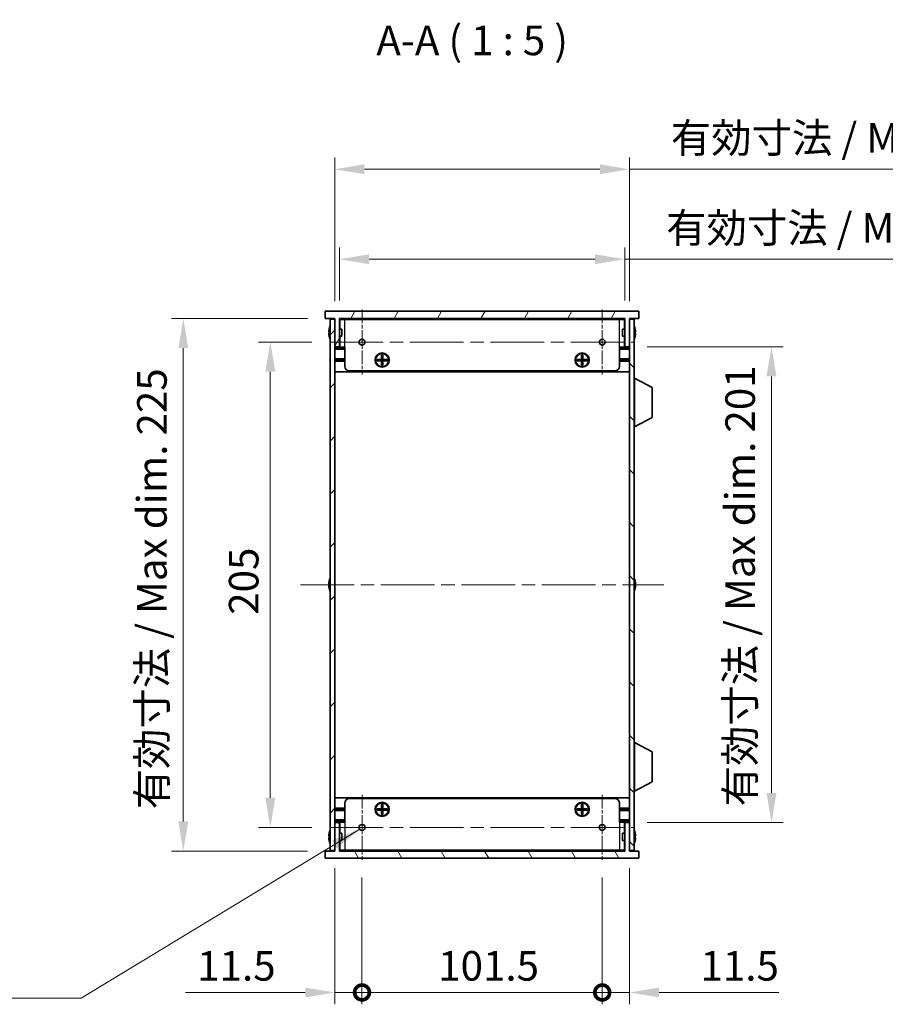
# Model space of a CAD drawing. Units: millimetres. Extents: x 0 to 8642, y 0 to 1405.
# Drawn here: x 2626 to 2992, y 686 to 1102 of the extents above; entities that cross this region are included whole.
import ezdxf

# ---------------------------------------------------------------- set-up
doc = ezdxf.new("R2010")
doc.units = ezdxf.units.MM
doc.header["$LTSCALE"] = 4
doc.linetypes.add('CHAIN', pattern=[0.3543, 0.2362, -0.0295, 0.0591, -0.0295])
doc.layers.get('Defpoints').update_dxf_attribs({"lineweight": 25})
for name, color, linetype, lineweight in [('Center Mark (ISO)', 131, 'Continuous', 18), ('Centerline (ISO)', 131, 'Continuous', 18), ('Dimension (ISO)', 7, 'Continuous', 18), ('Dimension (ISO) @ 1', 7, 'Continuous', 18), ('Hatch (ISO)', 1, 'Continuous', 18), ('Symbol (ISO)', 7, 'Continuous', 18), ('Symbol (ISO) @ 1', 7, 'Continuous', 18), ('Visible (ISO)', 7, 'Continuous', 35), ('Visible Narrow (ISO)', 7, 'Continuous', 25)]:
    doc.layers.add(name, color=color, linetype=linetype, lineweight=lineweight)
doc.styles.add('Note Text (TK)', font='MS PGothic.ttf')
doc.dimstyles.new('Default - Method 1b (TK)', dxfattribs={"dimscale": 4, "dimtxt": 2.5, "dimasz": 2.5, "dimexe": 1, "dimexo": 1.5, "dimgap": 1, "dimtad": 1, "dimtoh": 1, "dimrnd": 1e-08, "dimdsep": 46, "dimtxsty": 'Note Text (TK)', "dimcen": 0.09, "dimdle": 5, "dimclrd": 100, "dimclre": 100, "dimclrt": 7, "dimadec": 1, "dimazin": 1, "dimtfac": 1, "dimtmove": 0, "dimatfit": 3, "dimfxl": 1, "dimtolj": 1, "dimlwd": -1, "dimlwe": -1, "dimarcsym": 0})
doc.dimstyles.new('Default - Method 1b (TK)$7', dxfattribs={"dimscale": 4, "dimtxt": 2.5, "dimasz": 2.5, "dimexe": 1, "dimexo": 1.5, "dimgap": 1, "dimtad": 1, "dimtoh": 1, "dimrnd": 1e-08, "dimdsep": 46, "dimtxsty": 'Note Text (TK)', "dimcen": 0.09, "dimdle": 5, "dimclrd": 100, "dimclre": 100, "dimclrt": 7, "dimadec": 1, "dimazin": 1, "dimtfac": 1, "dimtmove": 0, "dimatfit": 3, "dimfxl": 1, "dimtolj": 1, "dimlwd": -1, "dimlwe": -1, "dimarcsym": 0})

# ---------------------------------------------------------------- blocks, each defined once
blk = doc.blocks.new('*D28')
at = {"layer": 'Defpoints', "color": 0}
for p in [(2882.1, 1001.04), (2761.6, 976.04), (2882.1, 976.04)]:
    blk.add_point(p, dxfattribs=at)
at = {"layer": 'Dimension (ISO)', "color": 100}
for p, q in [((2761.6, 983.54), (2761.6, 1006.04)), ((2882.1, 983.54), (2882.1, 1006.04)), ((2774.1, 1001.04), (2869.6, 1001.04)), ((2882.1, 1001.04), (3107.16, 1001.04))]:
    blk.add_line(p, q, dxfattribs=at)
for points in [[(2774.1, 1003.13), (2774.1, 998.96), (2761.6, 1001.04)], [(2869.6, 1003.13), (2869.6, 998.96), (2882.1, 1001.04)]]:
    blk.add_solid(points, dxfattribs=at)
at = {"layer": 'Dimension (ISO)', "color": 7, "insert": (2899.6, 1014.28), "char_height": 12.5, "attachment_point": 4, "style": 'Note Text (TK)'}
blk.add_mtext('\\A1;\\fＭＳ Ｐゴシック|b0|i0;\\H12.5000;有効寸法 / Max dim. 120.5', dxfattribs=at)
blk = doc.blocks.new('*D29')
at = {"layer": 'Defpoints', "color": 0}
for p in [(2884.1, 1039.04), (2759.6, 975.79), (2884.1, 975.79)]:
    blk.add_point(p, dxfattribs=at)
at = {"layer": 'Dimension (ISO)', "color": 100}
for p, q in [((2759.6, 983.29), (2759.6, 1044.04)), ((2884.1, 983.29), (2884.1, 1044.04)), ((2772.1, 1039.04), (2871.6, 1039.04)), ((2884.1, 1039.04), (3109.16, 1039.04))]:
    blk.add_line(p, q, dxfattribs=at)
for points in [[(2772.1, 1041.13), (2772.1, 1036.96), (2759.6, 1039.04)], [(2871.6, 1041.13), (2871.6, 1036.96), (2884.1, 1039.04)]]:
    blk.add_solid(points, dxfattribs=at)
at = {"layer": 'Dimension (ISO)', "color": 7, "insert": (2901.6, 1052.28), "char_height": 12.5, "attachment_point": 4, "style": 'Note Text (TK)'}
blk.add_mtext('\\A1;\\fＭＳ Ｐゴシック|b0|i0;\\H12.5000;有効寸法 / Max dim. 124.5', dxfattribs=at)
blk = doc.blocks.new('*D30')
at = {"layer": 'Defpoints', "color": 0}
for p in [(2757.37, 966.04), (2732.37, 761.04), (2757.37, 761.04)]:
    blk.add_point(p, dxfattribs=at)
at = {"layer": 'Dimension (ISO)', "color": 100}
for p, q in [((2749.87, 966.04), (2727.37, 966.04)), ((2732.37, 953.54), (2732.37, 773.54)), ((2749.87, 761.04), (2727.37, 761.04))]:
    blk.add_line(p, q, dxfattribs=at)
for points in [[(2730.29, 953.54), (2734.46, 953.54), (2732.37, 966.04)], [(2730.29, 773.54), (2734.46, 773.54), (2732.37, 761.04)]]:
    blk.add_solid(points, dxfattribs=at)
at = {"layer": 'Dimension (ISO)', "color": 7, "insert": (2721.12, 850.83), "char_height": 12.5, "attachment_point": 4, "rotation": 90, "style": 'Note Text (TK)'}
blk.add_mtext('\\A1;205', dxfattribs=at)
blk = doc.blocks.new('*D31')
at = {"layer": 'Defpoints', "color": 0}
for p in [(2755.6, 976.04), (2695.6, 751.04), (2755.6, 751.04)]:
    blk.add_point(p, dxfattribs=at)
at = {"layer": 'Dimension (ISO)', "color": 100}
for p, q in [((2748.1, 976.04), (2690.6, 976.04)), ((2695.6, 963.54), (2695.6, 763.54)), ((2748.1, 751.04), (2690.6, 751.04))]:
    blk.add_line(p, q, dxfattribs=at)
for points in [[(2693.52, 963.54), (2697.69, 963.54), (2695.6, 976.04)], [(2693.52, 763.54), (2697.69, 763.54), (2695.6, 751.04)]]:
    blk.add_solid(points, dxfattribs=at)
at = {"layer": 'Dimension (ISO)', "color": 7, "insert": (2682.36, 768.66), "char_height": 12.5, "attachment_point": 4, "rotation": 90, "style": 'Note Text (TK)'}
blk.add_mtext('\\A1;\\fＭＳ Ｐゴシック|b0|i0;\\H12.5000;有効寸法 / Max dim. 225', dxfattribs=at)
blk = doc.blocks.new('*D32')
at = {"layer": 'Defpoints', "color": 0}
for p in [(2884.1, 964.04), (2884.1, 763.04), (2944.1, 763.04)]:
    blk.add_point(p, dxfattribs=at)
at = {"layer": 'Dimension (ISO)', "color": 100}
for p, q in [((2891.6, 964.04), (2949.1, 964.04)), ((2944.1, 951.54), (2944.1, 775.54)), ((2891.6, 763.04), (2949.1, 763.04))]:
    blk.add_line(p, q, dxfattribs=at)
for points in [[(2942.02, 951.54), (2946.19, 951.54), (2944.1, 964.04)], [(2942.02, 775.54), (2946.19, 775.54), (2944.1, 763.04)]]:
    blk.add_solid(points, dxfattribs=at)
at = {"layer": 'Dimension (ISO)', "color": 7, "insert": (2930.86, 769.9), "char_height": 12.5, "attachment_point": 4, "rotation": 90, "style": 'Note Text (TK)'}
blk.add_mtext('\\A1;\\fＭＳ Ｐゴシック|b0|i0;\\H12.5000;有効寸法 / Max dim. 201', dxfattribs=at)
blk = doc.blocks.new('_DotSmall')
at = {"color": 0, "linetype": 'ByBlock', "const_width": 0.5}
blk.add_lwpolyline([(-0.0625, 0, 1), (0.0625, 0, 1)], format="xyb", close=True, dxfattribs=at)
blk = doc.blocks.new('*D33')
at = {"layer": 'Defpoints', "color": 0}
for p in [(2759.6, 751.29), (2771.1, 747.31), (2771.1, 691.29)]:
    blk.add_point(p, dxfattribs=at)
at = {"layer": 'Dimension (ISO)', "color": 100}
for p, q in [((2759.6, 743.79), (2759.6, 686.29)), ((2771.1, 739.81), (2771.1, 686.29)), ((2747.1, 691.29), (2696.48, 691.29)), ((2771.1, 691.29), (2759.6, 691.29)), ((2771.1, 691.29), (2796.1, 691.29))]:
    blk.add_line(p, q, dxfattribs=at)
blk.add_solid([(2747.1, 693.38), (2747.1, 689.21), (2759.6, 691.29)], dxfattribs=at)
at = {"layer": 'Dimension (ISO)', "color": 100, "xscale": 12.5, "yscale": 12.5, "zscale": 12.5, "rotation": 180}
blk.add_blockref('_DotSmall', (2771.1, 691.29), dxfattribs=at)
at = {"layer": 'Dimension (ISO)', "color": 7, "insert": (2701.48, 702.54), "char_height": 12.5, "attachment_point": 4, "style": 'Note Text (TK)'}
blk.add_mtext('\\A1;11.5', dxfattribs=at)
blk = doc.blocks.new('*D34')
at = {"layer": 'Defpoints', "color": 0}
for p in [(2771.1, 747.31), (2872.6, 747.31), (2872.6, 691.29)]:
    blk.add_point(p, dxfattribs=at)
at = {"layer": 'Dimension (ISO)', "color": 100}
for p, q in [((2771.1, 739.81), (2771.1, 686.29)), ((2872.6, 739.81), (2872.6, 686.29)), ((2771.1, 691.29), (2872.6, 691.29))]:
    blk.add_line(p, q, dxfattribs=at)
at = {"layer": 'Dimension (ISO)', "color": 100, "xscale": 12.5, "yscale": 12.5, "zscale": 12.5, "rotation": 180}
blk.add_blockref('_DotSmall', (2771.1, 691.29), dxfattribs=at)
at = {"layer": 'Dimension (ISO)', "color": 100, "xscale": 12.5, "yscale": 12.5, "zscale": 12.5}
blk.add_blockref('_DotSmall', (2872.6, 691.29), dxfattribs=at)
at = {"layer": 'Dimension (ISO)', "color": 7, "insert": (2803.29, 702.54), "char_height": 12.5, "attachment_point": 4, "style": 'Note Text (TK)'}
blk.add_mtext('\\A1;101.5', dxfattribs=at)
blk = doc.blocks.new('*D35')
at = {"layer": 'Defpoints', "color": 0}
for p in [(2884.1, 751.29), (2872.6, 747.31), (2884.1, 691.29)]:
    blk.add_point(p, dxfattribs=at)
at = {"layer": 'Dimension (ISO)', "color": 100}
for p, q in [((2884.1, 743.79), (2884.1, 686.29)), ((2872.6, 739.81), (2872.6, 686.29)), ((2872.6, 691.29), (2860.1, 691.29)), ((2872.6, 691.29), (2884.1, 691.29)), ((2896.6, 691.29), (2947.23, 691.29))]:
    blk.add_line(p, q, dxfattribs=at)
blk.add_solid([(2896.6, 693.38), (2896.6, 689.21), (2884.1, 691.29)], dxfattribs=at)
at = {"layer": 'Dimension (ISO)', "color": 100, "xscale": 12.5, "yscale": 12.5, "zscale": 12.5}
blk.add_blockref('_DotSmall', (2872.6, 691.29), dxfattribs=at)
at = {"layer": 'Dimension (ISO)', "color": 7, "insert": (2914.1, 702.54), "char_height": 12.5, "attachment_point": 4, "style": 'Note Text (TK)'}
blk.add_mtext('\\A1;11.5', dxfattribs=at)

msp = doc.modelspace()

# ---------------------------------------------------------------- hatches: boundary and pattern name
at = {"layer": 'Hatch (ISO)'}
h = msp.add_hatch(dxfattribs=at)
h.set_pattern_fill('ANSI31', color=256, scale=127, angle=14.999978, style=0)
h.set_pattern_definition([(60, (1501.5, -40), (-13.74815, 7.9375), [])])
h.paths.add_polyline_path([(2888.1022, 976.0418), (2888.1022, 979.0418), (2755.6022, 979.0418), (2755.6022, 976.0418), (2759.6022, 976.0418), (2759.6022, 975.7918), (2759.6022, 964.0418), (2761.6022, 964.0418), (2761.6022, 976.0418), (2882.1022, 976.0418), (2882.1022, 964.0418), (2884.1022, 964.0418), (2884.1022, 975.7918), (2884.1022, 976.0418)])
h = msp.add_hatch(dxfattribs=at)
h.set_pattern_fill('ANSI31', color=256, scale=127, style=0)
h.set_pattern_definition([(45, (1501.5, -40), (-11.22532, 11.22532), [])])
h.paths.add_polyline_path([(2759.6022, 975.7918), (2757.6022, 975.7918), (2757.6022, 751.2918), (2759.6022, 751.2918), (2759.6022, 763.0418), (2759.6022, 964.0418)])
h = msp.add_hatch(dxfattribs=at)
h.set_pattern_fill('ANSI31', color=256, scale=127, angle=90.00021, style=0)
h.set_pattern_definition([(135.0002, (1501.5, -40), (-11.22528, -11.22536), [])])
h.paths.add_polyline_path([(2886.1022, 975.7918), (2884.1022, 975.7918), (2884.1022, 964.0418), (2884.1022, 763.0418), (2884.1022, 751.2918), (2886.1022, 751.2918)])
h = msp.add_hatch(dxfattribs=at)
h.set_pattern_fill('ANSI31', color=256, scale=127, angle=75.000175, style=0)
h.set_pattern_definition([(120.0002, (1501.5, -40), (-13.74813, -7.93754), [])])
h.paths.add_polyline_path([(2755.6022, 751.0418), (2755.6022, 748.0418), (2888.1022, 748.0418), (2888.1022, 751.0418), (2884.1022, 751.0418), (2884.1022, 751.2918), (2884.1022, 763.0418), (2882.1022, 763.0418), (2882.1022, 751.0418), (2761.6022, 751.0418), (2761.6022, 763.0418), (2759.6022, 763.0418), (2759.6022, 751.2918), (2759.6022, 751.0418)])

# ---------------------------------------------------------------- linework, layer by layer
at = {"layer": 'Center Mark (ISO)', "linetype": 'CHAIN', "ltscale": 6.102429}
for p, q in [((2771.1022, 979.7713), (2771.1022, 952.3123)), ((2872.6022, 979.7713), (2872.6022, 952.3123)), ((2771.1022, 774.7713), (2771.1022, 747.3123)), ((2872.6022, 774.7713), (2872.6022, 747.3123))]:
    msp.add_line(p, q, dxfattribs=at)
at = {"layer": 'Centerline (ISO)', "linetype": 'CHAIN', "ltscale": 23.990969}
for p, q in [((2757.3727, 966.0418), (2886.3317, 966.0418)), ((2745.1022, 863.5418), (2898.6022, 863.5418)), ((2757.3727, 761.0418), (2886.3317, 761.0418))]:
    msp.add_line(p, q, dxfattribs=at)
at = {"layer": 'Visible (ISO)'}
for p, q in [((2888.1022, 979.0418), (2755.6022, 979.0418)), ((2755.6022, 979.0418), (2755.6022, 976.0418)), ((2888.1022, 976.0418), (2888.1022, 979.0418)), ((2755.6022, 976.0418), (2759.6022, 976.0418)), ((2759.6022, 975.7918), (2757.6022, 975.7918)), ((2757.6022, 975.7918), (2757.6022, 751.2918)), ((2759.6022, 976.0418), (2759.6022, 964.0418)), ((2759.6022, 751.2918), (2759.6022, 975.7918)), ((2761.6022, 964.0418), (2761.6022, 976.0418)), ((2761.6022, 976.0418), (2882.1022, 976.0418)), ((2882.1022, 975.8418), (2761.6022, 975.8418)), ((2761.7022, 971.5418), (2761.7022, 975.6418)), ((2763.8022, 975.6418), (2761.7022, 975.6418)), ((2763.8022, 975.6418), (2879.9022, 975.6418)), ((2882.0022, 975.6418), (2879.9022, 975.6418)), ((2882.0022, 971.5418), (2882.0022, 975.6418)), ((2882.1022, 976.0418), (2882.1022, 964.0418)), ((2884.1022, 964.0418), (2884.1022, 976.0418)), ((2884.1022, 976.0418), (2888.1022, 976.0418)), ((2886.1022, 975.7918), (2884.1022, 975.7918)), ((2884.1022, 975.7918), (2884.1022, 751.2918)), ((2886.1022, 751.2918), (2886.1022, 975.7918)), ((2757.2369, 970.4168), (2757.1136, 970.4168)), ((2757.1136, 969.6668), (2757.2369, 969.6668)), ((2757.2369, 971.6418), (2757.2272, 971.6418)), ((2762.6022, 971.5418), (2761.6022, 971.5418)), ((2762.6022, 971.5418), (2762.6022, 968.5418)), ((2881.1022, 968.5418), (2881.1022, 971.5418)), ((2881.1022, 971.5418), (2882.1022, 971.5418)), ((2886.4772, 971.6418), (2886.4674, 971.6418)), ((2886.5907, 970.4168), (2886.4674, 970.4168)), ((2886.4674, 969.6668), (2886.5907, 969.6668)), ((2757.2272, 968.4418), (2757.2369, 968.4418)), ((2762.6022, 968.5418), (2761.6022, 968.5418)), ((2761.7022, 963.8418), (2761.7022, 968.5418)), ((2881.1022, 968.5418), (2882.1022, 968.5418)), ((2882.0022, 963.8418), (2882.0022, 968.5418)), ((2886.4674, 968.4418), (2886.4772, 968.4418)), ((2759.6022, 964.0418), (2761.6022, 964.0418)), ((2763.8022, 963.3418), (2759.6022, 963.3418)), ((2763.8022, 963.8418), (2761.7022, 963.8418)), ((2763.8022, 955.8418), (2763.8022, 963.8418)), ((2882.0022, 963.8418), (2879.9022, 963.8418)), ((2879.9022, 955.8418), (2879.9022, 963.8418)), ((2884.1022, 963.3418), (2879.9022, 963.3418)), ((2882.1022, 964.0418), (2884.1022, 964.0418)), ((2763.8022, 958.9418), (2759.6022, 958.9418)), ((2763.8022, 958.4418), (2759.6022, 958.4418)), ((2763.8022, 957.9418), (2759.6022, 957.9418)), ((2777.4688, 958.1752), (2777.4688, 958.7085)), ((2777.4688, 958.7085), (2779.3355, 958.7085)), ((2779.3355, 958.1752), (2777.4688, 958.1752)), ((2778.1163, 958.7085), (2778.1163, 958.1752)), ((2779.2397, 958.1752), (2779.2397, 958.7085)), ((2779.3355, 960.5752), (2779.8688, 960.5752)), ((2779.3355, 958.7085), (2779.3355, 960.5752)), ((2779.8688, 959.9277), (2779.3355, 959.9277)), ((2779.3355, 958.8043), (2779.8688, 958.8043)), ((2779.3355, 956.3085), (2779.3355, 958.1752)), ((2779.8688, 958.0793), (2779.3355, 958.0793)), ((2779.3355, 956.956), (2779.8688, 956.956)), ((2779.8688, 960.5752), (2779.8688, 958.7085)), ((2779.8688, 958.7085), (2781.7355, 958.7085)), ((2779.8688, 958.1752), (2779.8688, 956.3085)), ((2781.7355, 958.1752), (2779.8688, 958.1752)), ((2779.9647, 958.7085), (2779.9647, 958.1752)), ((2781.088, 958.1752), (2781.088, 958.7085)), ((2781.7355, 958.7085), (2781.7355, 958.1752)), ((2861.9688, 958.1752), (2861.9688, 958.7085)), ((2861.9688, 958.7085), (2863.8355, 958.7085)), ((2863.8355, 958.1752), (2861.9688, 958.1752)), ((2862.6163, 958.7085), (2862.6163, 958.1752)), ((2863.7397, 958.1752), (2863.7397, 958.7085)), ((2863.8355, 960.5752), (2864.3688, 960.5752)), ((2863.8355, 958.7085), (2863.8355, 960.5752)), ((2864.3688, 959.9277), (2863.8355, 959.9277)), ((2863.8355, 958.8043), (2864.3688, 958.8043)), ((2863.8355, 956.3085), (2863.8355, 958.1752)), ((2864.3688, 958.0793), (2863.8355, 958.0793)), ((2863.8355, 956.956), (2864.3688, 956.956)), ((2864.3688, 960.5752), (2864.3688, 958.7085)), ((2864.3688, 958.7085), (2866.2355, 958.7085)), ((2864.3688, 958.1752), (2864.3688, 956.3085)), ((2866.2355, 958.1752), (2864.3688, 958.1752)), ((2864.4647, 958.7085), (2864.4647, 958.1752)), ((2865.588, 958.1752), (2865.588, 958.7085)), ((2866.2355, 958.7085), (2866.2355, 958.1752)), ((2884.1022, 958.9418), (2879.9022, 958.9418)), ((2884.1022, 958.4418), (2879.9022, 958.4418)), ((2884.1022, 957.9418), (2879.9022, 957.9418)), ((2884.1022, 953.5418), (2759.6022, 953.5418)), ((2877.9022, 953.8418), (2765.8022, 953.8418)), ((2779.8688, 956.3085), (2779.3355, 956.3085)), ((2864.3688, 956.3085), (2863.8355, 956.3085)), ((2886.2022, 950.7918), (2886.1022, 950.7918)), ((2886.2022, 930.1918), (2886.2022, 950.7918)), ((2886.2022, 950.7918), (2893.7022, 946.8459)), ((2893.7022, 934.1378), (2893.7022, 946.8459)), ((2886.2022, 930.1918), (2893.7022, 934.1378)), ((2886.2022, 930.1918), (2886.1022, 930.1918)), ((2757.2369, 863.9168), (2757.1136, 863.9168)), ((2757.1136, 863.1668), (2757.2369, 863.1668)), ((2757.2369, 865.1418), (2757.2272, 865.1418)), ((2757.2272, 861.9418), (2757.2369, 861.9418)), ((2886.4772, 865.1418), (2886.4674, 865.1418)), ((2886.5907, 863.9168), (2886.4674, 863.9168)), ((2886.4674, 863.1668), (2886.5907, 863.1668)), ((2886.4674, 861.9418), (2886.4772, 861.9418)), ((2886.2022, 796.8918), (2886.1022, 796.8918)), ((2886.2022, 776.2918), (2886.2022, 796.8918)), ((2886.2022, 796.8918), (2893.7022, 792.9459)), ((2893.7022, 780.2378), (2893.7022, 792.9459)), ((2886.2022, 776.2918), (2893.7022, 780.2378)), ((2886.2022, 776.2918), (2886.1022, 776.2918)), ((2884.1022, 773.5418), (2759.6022, 773.5418)), ((2763.8022, 771.2418), (2763.8022, 763.2418)), ((2765.8022, 773.2418), (2877.9022, 773.2418)), ((2779.3355, 770.7752), (2779.8688, 770.7752)), ((2779.3355, 768.9085), (2779.3355, 770.7752)), ((2779.8688, 770.1277), (2779.3355, 770.1277)), ((2779.8688, 770.7752), (2779.8688, 768.9085)), ((2863.8355, 770.7752), (2864.3688, 770.7752)), ((2863.8355, 768.9085), (2863.8355, 770.7752)), ((2864.3688, 770.1277), (2863.8355, 770.1277)), ((2864.3688, 770.7752), (2864.3688, 768.9085)), ((2879.9022, 771.2418), (2879.9022, 763.2418)), ((2763.8022, 769.1418), (2759.6022, 769.1418)), ((2763.8022, 768.6418), (2759.6022, 768.6418)), ((2763.8022, 768.1418), (2759.6022, 768.1418)), ((2777.4688, 768.3752), (2777.4688, 768.9085)), ((2777.4688, 768.9085), (2779.3355, 768.9085)), ((2779.3355, 768.3752), (2777.4688, 768.3752)), ((2778.1163, 768.9085), (2778.1163, 768.3752)), ((2779.2397, 768.3752), (2779.2397, 768.9085)), ((2779.3355, 769.0043), (2779.8688, 769.0043)), ((2779.3355, 766.5085), (2779.3355, 768.3752)), ((2779.8688, 768.2793), (2779.3355, 768.2793)), ((2779.3355, 767.156), (2779.8688, 767.156)), ((2779.8688, 766.5085), (2779.3355, 766.5085)), ((2779.8688, 768.9085), (2781.7355, 768.9085)), ((2779.8688, 768.3752), (2779.8688, 766.5085)), ((2781.7355, 768.3752), (2779.8688, 768.3752)), ((2779.9647, 768.9085), (2779.9647, 768.3752)), ((2781.088, 768.3752), (2781.088, 768.9085)), ((2781.7355, 768.9085), (2781.7355, 768.3752)), ((2861.9688, 768.3752), (2861.9688, 768.9085)), ((2861.9688, 768.9085), (2863.8355, 768.9085)), ((2863.8355, 768.3752), (2861.9688, 768.3752)), ((2862.6163, 768.9085), (2862.6163, 768.3752)), ((2863.7397, 768.3752), (2863.7397, 768.9085)), ((2863.8355, 769.0043), (2864.3688, 769.0043)), ((2863.8355, 766.5085), (2863.8355, 768.3752)), ((2864.3688, 768.2793), (2863.8355, 768.2793)), ((2863.8355, 767.156), (2864.3688, 767.156)), ((2864.3688, 766.5085), (2863.8355, 766.5085)), ((2864.3688, 768.9085), (2866.2355, 768.9085)), ((2864.3688, 768.3752), (2864.3688, 766.5085)), ((2866.2355, 768.3752), (2864.3688, 768.3752)), ((2864.4647, 768.9085), (2864.4647, 768.3752)), ((2865.588, 768.3752), (2865.588, 768.9085)), ((2866.2355, 768.9085), (2866.2355, 768.3752)), ((2884.1022, 769.1418), (2879.9022, 769.1418)), ((2884.1022, 768.6418), (2879.9022, 768.6418)), ((2884.1022, 768.1418), (2879.9022, 768.1418)), ((2763.8022, 763.7418), (2759.6022, 763.7418)), ((2761.6022, 763.0418), (2759.6022, 763.0418)), ((2759.6022, 763.0418), (2759.6022, 751.0418)), ((2761.6022, 751.0418), (2761.6022, 763.0418)), ((2761.7022, 763.2418), (2761.7022, 758.5418)), ((2761.7022, 763.2418), (2763.8022, 763.2418)), ((2884.1022, 763.7418), (2879.9022, 763.7418)), ((2879.9022, 763.2418), (2882.0022, 763.2418)), ((2882.0022, 763.2418), (2882.0022, 758.5418)), ((2884.1022, 763.0418), (2882.1022, 763.0418)), ((2882.1022, 763.0418), (2882.1022, 751.0418)), ((2884.1022, 751.0418), (2884.1022, 763.0418)), ((2757.2369, 757.4168), (2757.1136, 757.4168)), ((2757.2369, 758.6418), (2757.2272, 758.6418)), ((2762.6022, 758.5418), (2761.6022, 758.5418)), ((2762.6022, 758.5418), (2762.6022, 755.5418)), ((2881.1022, 755.5418), (2881.1022, 758.5418)), ((2881.1022, 758.5418), (2882.1022, 758.5418)), ((2886.4772, 758.6418), (2886.4674, 758.6418)), ((2886.5907, 757.4168), (2886.4674, 757.4168)), ((2757.1136, 756.6668), (2757.2369, 756.6668)), ((2757.2272, 755.4418), (2757.2369, 755.4418)), ((2762.6022, 755.5418), (2761.6022, 755.5418)), ((2761.7022, 755.5418), (2761.7022, 751.4418)), ((2881.1022, 755.5418), (2882.1022, 755.5418)), ((2882.0022, 755.5418), (2882.0022, 751.4418)), ((2886.4674, 756.6668), (2886.5907, 756.6668)), ((2886.4674, 755.4418), (2886.4772, 755.4418)), ((2755.6022, 751.0418), (2755.6022, 748.0418)), ((2759.6022, 751.0418), (2755.6022, 751.0418)), ((2757.6022, 751.2918), (2759.6022, 751.2918)), ((2882.1022, 751.2418), (2761.6022, 751.2418)), ((2882.1022, 751.0418), (2761.6022, 751.0418)), ((2761.7022, 751.4418), (2763.8022, 751.4418)), ((2879.9022, 751.4418), (2763.8022, 751.4418)), ((2879.9022, 751.4418), (2882.0022, 751.4418)), ((2884.1022, 751.2918), (2886.1022, 751.2918)), ((2888.1022, 751.0418), (2884.1022, 751.0418)), ((2888.1022, 748.0418), (2888.1022, 751.0418)), ((2755.6022, 748.0418), (2888.1022, 748.0418))]:
    msp.add_line(p, q, dxfattribs=at)
for centre, radius in [((2771.1022, 966.0418), 1.2295), ((2872.6022, 966.0418), 1.2295), ((2779.6022, 958.4418), 3), ((2779.6022, 958.4418), 2.75), ((2864.1022, 958.4418), 3), ((2864.1022, 958.4418), 2.75), ((2779.6022, 768.6418), 3), ((2779.6022, 768.6418), 2.75), ((2864.1022, 768.6418), 3), ((2864.1022, 768.6418), 2.75), ((2771.1022, 761.0418), 1.2295), ((2872.6022, 761.0418), 1.2295)]:
    msp.add_circle(centre, radius, dxfattribs=at)
for centre, radius, start, end in [((2764.4544, 970.0418), 7.3928, 167.500697, 173.2026), ((2764.4544, 970.0418), 7.3928, 186.7974, 192.499303), ((2764.4544, 970.0418), 7.4023, 157.773919, 167.517006), ((2764.4544, 970.0418), 7.2273, 177.025775, 182.974225), ((2879.2499, 970.0418), 7.4023, 12.482994, 22.226081), ((2879.2499, 970.0418), 7.3928, 6.7974, 12.499303), ((2879.2499, 970.0418), 7.2273, 357.025775, 2.974225), ((2879.2499, 970.0418), 7.3928, 347.500697, 353.2026), ((2764.4544, 970.0418), 7.4023, 192.482994, 202.226081), ((2879.2499, 970.0418), 7.4023, 337.773919, 347.517006), ((2765.8022, 955.8418), 2, 180, 270), ((2877.9022, 955.8418), 2, 270, 0), ((2764.4544, 863.5418), 7.4023, 157.773919, 167.517006), ((2879.2499, 863.5418), 7.4023, 12.482994, 22.226081), ((2764.4544, 863.5418), 7.3928, 167.500697, 173.2026), ((2764.4544, 863.5418), 7.3928, 186.7974, 192.499303), ((2764.4544, 863.5418), 7.2273, 177.025775, 182.974225), ((2764.4544, 863.5418), 7.4023, 192.482994, 202.226081), ((2879.2499, 863.5418), 7.4023, 337.773919, 347.517006), ((2879.2499, 863.5418), 7.3928, 6.7974, 12.499303), ((2879.2499, 863.5418), 7.2273, 357.025775, 2.974225), ((2879.2499, 863.5418), 7.3928, 347.500697, 353.2026), ((2765.8022, 771.2418), 2, 90, 180), ((2877.9022, 771.2418), 2, 0, 90), ((2764.4544, 757.0418), 7.3928, 167.500697, 173.2026), ((2764.4544, 757.0418), 7.4023, 157.773919, 167.517006), ((2764.4544, 757.0418), 7.2273, 177.025775, 182.974225), ((2879.2499, 757.0418), 7.4023, 12.482994, 22.226081), ((2879.2499, 757.0418), 7.3928, 6.7974, 12.499303), ((2879.2499, 757.0418), 7.2273, 357.025775, 2.974225), ((2764.4544, 757.0418), 7.3928, 186.7974, 192.499303), ((2764.4544, 757.0418), 7.4023, 192.482994, 202.226081), ((2879.2499, 757.0418), 7.4023, 337.773919, 347.517006), ((2879.2499, 757.0418), 7.3928, 347.500697, 353.2026)]:
    msp.add_arc(centre, radius, start, end, dxfattribs=at)
for points in [[(2757.1136, 970.9168), (2757.1062, 970.8543), (2757.0997, 970.7874), (2757.0911, 970.6642), (2757.089, 970.6078), (2757.089, 970.5188), (2757.0911, 970.4803), (2757.0997, 970.4293), (2757.1062, 970.4168), (2757.1136, 970.4168)], [(2757.1136, 969.6668), (2757.1062, 969.6668), (2757.0997, 969.6544), (2757.0911, 969.6034), (2757.089, 969.5649), (2757.089, 969.4759), (2757.0911, 969.4195), (2757.0997, 969.2963), (2757.1062, 969.2294), (2757.1136, 969.1668)], [(2886.5907, 970.4168), (2886.5981, 970.4168), (2886.6046, 970.4293), (2886.6132, 970.4803), (2886.6153, 970.5188), (2886.6153, 970.6078), (2886.6132, 970.6642), (2886.6046, 970.7874), (2886.5981, 970.8543), (2886.5907, 970.9168)], [(2886.5907, 969.1668), (2886.5981, 969.2294), (2886.6046, 969.2963), (2886.6132, 969.4195), (2886.6153, 969.4759), (2886.6153, 969.5649), (2886.6132, 969.6034), (2886.6046, 969.6544), (2886.5981, 969.6668), (2886.5907, 969.6668)], [(2757.1136, 864.4168), (2757.1062, 864.3543), (2757.0997, 864.2874), (2757.0911, 864.1642), (2757.089, 864.1078), (2757.089, 864.0188), (2757.0911, 863.9803), (2757.0997, 863.9293), (2757.1062, 863.9168), (2757.1136, 863.9168)], [(2757.1136, 863.1668), (2757.1062, 863.1668), (2757.0997, 863.1544), (2757.0911, 863.1034), (2757.089, 863.0649), (2757.089, 862.9759), (2757.0911, 862.9195), (2757.0997, 862.7963), (2757.1062, 862.7294), (2757.1136, 862.6668)], [(2886.5907, 863.9168), (2886.5981, 863.9168), (2886.6046, 863.9293), (2886.6132, 863.9803), (2886.6153, 864.0188), (2886.6153, 864.1078), (2886.6132, 864.1642), (2886.6046, 864.2874), (2886.5981, 864.3543), (2886.5907, 864.4168)], [(2886.5907, 862.6668), (2886.5981, 862.7294), (2886.6046, 862.7963), (2886.6132, 862.9195), (2886.6153, 862.9759), (2886.6153, 863.0649), (2886.6132, 863.1034), (2886.6046, 863.1544), (2886.5981, 863.1668), (2886.5907, 863.1668)], [(2757.1136, 757.9168), (2757.1062, 757.8543), (2757.0997, 757.7874), (2757.0911, 757.6642), (2757.089, 757.6078), (2757.089, 757.5188), (2757.0911, 757.4803), (2757.0997, 757.4293), (2757.1062, 757.4168), (2757.1136, 757.4168)], [(2886.5907, 757.4168), (2886.5981, 757.4168), (2886.6046, 757.4293), (2886.6132, 757.4803), (2886.6153, 757.5188), (2886.6153, 757.6078), (2886.6132, 757.6642), (2886.6046, 757.7874), (2886.5981, 757.8543), (2886.5907, 757.9168)], [(2757.1136, 756.6668), (2757.1062, 756.6668), (2757.0997, 756.6544), (2757.0911, 756.6034), (2757.089, 756.5649), (2757.089, 756.4759), (2757.0911, 756.4195), (2757.0997, 756.2963), (2757.1062, 756.2294), (2757.1136, 756.1668)], [(2886.5907, 756.1668), (2886.5981, 756.2294), (2886.6046, 756.2963), (2886.6132, 756.4195), (2886.6153, 756.4759), (2886.6153, 756.5649), (2886.6132, 756.6034), (2886.6046, 756.6544), (2886.5981, 756.6668), (2886.5907, 756.6668)]]:
    msp.add_open_spline(points, degree=3, knots=[0.076192776, 0.076192776, 0.076192776, 0.076192776, 0.0950828432, 0.0950828432, 0.1139729103, 0.1139729103, 0.1328629774, 0.1328629774, 0.1517530446, 0.1517530446, 0.1517530446, 0.1517530446], dxfattribs=at)
at = {"layer": 'Visible Narrow (ISO)'}
for p, q in [((2761.7022, 975.3418), (2761.6022, 975.3418)), ((2763.8022, 963.8418), (2763.8022, 975.6418)), ((2879.9022, 963.8418), (2879.9022, 975.6418)), ((2882.1022, 975.3418), (2882.0022, 975.3418)), ((2763.8022, 962.8418), (2759.6022, 962.8418)), ((2884.1022, 962.8418), (2879.9022, 962.8418)), ((2763.8022, 764.2418), (2759.6022, 764.2418)), ((2763.8022, 763.2418), (2763.8022, 751.4418)), ((2884.1022, 764.2418), (2879.9022, 764.2418)), ((2879.9022, 763.2418), (2879.9022, 751.4418)), ((2761.7022, 751.7418), (2761.6022, 751.7418)), ((2882.1022, 751.7418), (2882.0022, 751.7418))]:
    msp.add_line(p, q, dxfattribs=at)

# ---------------------------------------------------------------- texts
at = {"layer": 'Symbol (ISO)', "color": 7, "insert": (2777.1582, 1083.3242), "char_height": 12.5, "attachment_point": 7, "style": 'Note Text (TK)'}
msp.add_mtext('A-A ( 1 : 5 )', dxfattribs=at)

# ---------------------------------------------------------------- dimensions: what is measured, and where the dimension line sits
at = {"layer": 'Dimension (ISO) @ 1', "color": 100}
for base, p1, p2, picture, middle in [((2884.1022, 1039.0418), (2759.6022, 975.7918), (2884.1022, 975.7918), '*D29', (3002.8806, 1039.0418)), ((2882.1022, 1001.0418), (2761.6022, 976.0418), (2882.1022, 976.0418), '*D28', (3000.8806, 1001.0418))]:
    dim = msp.add_linear_dim(base=base, p1=p1, p2=p2, text='\\fＭＳ Ｐゴシック|b0|i0;\\H12.5000;有効寸法 / Max dim. <>', dimstyle='Default - Method 1b (TK)', override={"dimscale": 1, "dimtxt": 12.5, "dimasz": 12.5, "dimexe": 5, "dimexo": 7.5, "dimgap": 5, "dimtoh": 0, "dimdec": 2, "dimcen": 0.45, "dimtol": 0, "dimlim": 0, "dimtp": 0, "dimtm": 0, "dimtdec": 2, "dimtix": 0, "dimtofl": 0, "dimtmove": 0, "dimatfit": 2}, dxfattribs=at)
    dim.commit()
    dim.dimension.update_dxf_attribs({"geometry": picture, "text_midpoint": middle, "dimtype": 128})
for base, p1, p2, picture, middle in [((2695.6022, 751.0418), (2755.6022, 976.0418), (2755.6022, 751.0418), '*D31', (2695.6022, 863.5418)), ((2944.1022, 763.0418), (2884.1022, 964.0418), (2884.1022, 763.0418), '*D32', (2944.1022, 863.5418))]:
    dim = msp.add_linear_dim(base=base, p1=p1, p2=p2, angle=270, text='\\fＭＳ Ｐゴシック|b0|i0;\\H12.5000;有効寸法 / Max dim. <>', dimstyle='Default - Method 1b (TK)', override={"dimscale": 1, "dimtxt": 12.5, "dimasz": 12.5, "dimexe": 5, "dimexo": 7.5, "dimgap": 5, "dimtoh": 0, "dimdec": 2, "dimcen": 0.45, "dimtol": 0, "dimlim": 0, "dimtp": 0, "dimtm": 0, "dimtdec": 2, "dimtix": 0, "dimtofl": 0, "dimtmove": 0, "dimatfit": 1}, dxfattribs=at)
    dim.commit()
    dim.dimension.update_dxf_attribs({"geometry": picture, "text_midpoint": middle, "dimtype": 128})
for base, p1, p2, angle, override, picture, middle in [((2732.3727, 761.0418), (2757.3727, 966.0418), (2757.3727, 761.0418), 270, {"dimscale": 1, "dimtxt": 12.5, "dimasz": 12.5, "dimexe": 5, "dimexo": 7.5, "dimgap": 5, "dimtoh": 0, "dimdec": 2, "dimcen": 0.45, "dimtol": 0, "dimlim": 0, "dimtp": 0, "dimtm": 0, "dimtdec": 2, "dimtix": 0, "dimtofl": 0, "dimtmove": 0, "dimatfit": 1}, '*D30', (2732.3727, 863.5418)), ((2771.1022, 691.2918), (2759.6022, 751.2918), (2771.1022, 747.3123), 180, {"dimscale": 1, "dimtxt": 12.5, "dimasz": 12.5, "dimexe": 5, "dimexo": 7.5, "dimgap": 5, "dimtoh": 0, "dimdec": 2, "dimblk2": 'DotSmall', "dimsah": 1, "dimcen": 0.45, "dimdle": 0, "dimtol": 0, "dimlim": 0, "dimtp": 0, "dimtm": 0, "dimtdec": 2, "dimtix": 0, "dimtofl": 1, "dimtmove": 0, "dimatfit": 1}, '*D33', (2715.5397, 691.2918)), ((2884.1022, 691.2918), (2872.6022, 747.3123), (2884.1022, 751.2918), 180, {"dimscale": 1, "dimtxt": 12.5, "dimasz": 12.5, "dimexe": 5, "dimexo": 7.5, "dimgap": 5, "dimtoh": 0, "dimdec": 2, "dimblk1": 'DotSmall', "dimsah": 1, "dimcen": 0.45, "dimdle": 0, "dimtol": 0, "dimlim": 0, "dimtp": 0, "dimtm": 0, "dimtdec": 2, "dimtix": 0, "dimtofl": 1, "dimtmove": 0, "dimatfit": 1}, '*D35', (2928.1647, 691.2918)), ((2872.6022, 691.2918), (2771.1022, 747.3123), (2872.6022, 747.3123), 180, {"dimscale": 1, "dimtxt": 12.5, "dimasz": 12.5, "dimexe": 5, "dimexo": 7.5, "dimgap": 5, "dimtoh": 0, "dimdec": 2, "dimblk1": 'DotSmall', "dimblk2": 'DotSmall', "dimsah": 1, "dimcen": 0.45, "dimdle": 0, "dimtol": 0, "dimlim": 0, "dimtp": 0, "dimtm": 0, "dimtdec": 2, "dimtix": 0, "dimtofl": 0, "dimtmove": 0, "dimatfit": 1}, '*D34', (2821.9022, 691.2918))]:
    dim = msp.add_linear_dim(base=base, p1=p1, p2=p2, angle=angle, dimstyle='Default - Method 1b (TK)', override=override, dxfattribs=at)
    dim.commit()
    dim.dimension.update_dxf_attribs({"geometry": picture, "text_midpoint": middle, "dimtype": 128})

# ---------------------------------------------------------------- leaders
at = {"layer": 'Symbol (ISO) @ 1', "color": 100, "annotation_type": 0, "has_hookline": 1, "hookline_direction": 1, "text_width": 232.8125}
msp.add_leader([(2770.1458, 760.2692), (2652.4052, 688.9209), (2639.9052, 688.9209)], dimstyle='Default - Method 1b (TK)$7', override={"dimscale": 1, "dimtxt": 12.5, "dimasz": 12.5, "dimgap": 0, "dimtad": 1}, dxfattribs=at)

doc.saveas('drawing.dxf')
